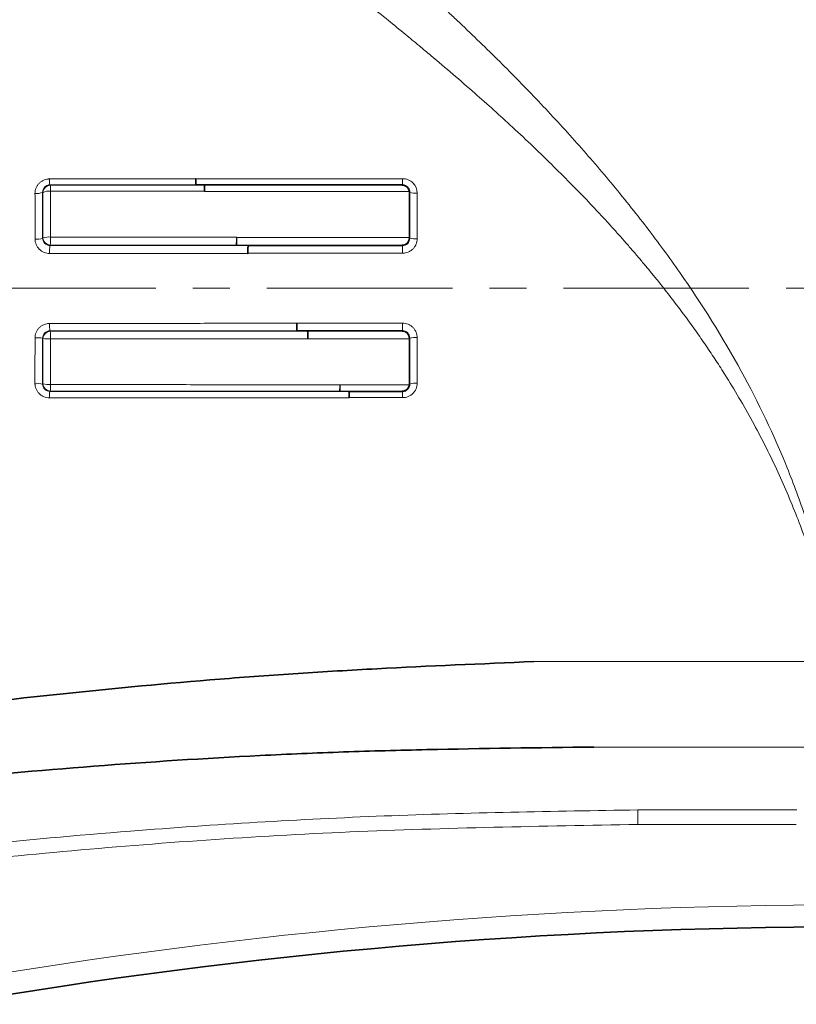
# Model space of a CAD drawing. Units: millimetres. Extents: x 1839 to 3009, y 2481 to 3315.
# Drawn here: x 2747 to 2800, y 2925 to 2993 of the extents above; entities that cross this region are included whole.
import ezdxf

# ---------------------------------------------------------------- set-up
doc = ezdxf.new("R2010")
doc.units = ezdxf.units.MM
doc.linetypes.add('CENTERX2', pattern=[20.32, 12.7, -2.54, 2.54, -2.54])
doc.layers.get('0').update_dxf_attribs({"linetype": 'CONTINUOUS'})
doc.layers.add('FORMAT', color=7, linetype='CONTINUOUS', lineweight=35)

msp = doc.modelspace()

# ---------------------------------------------------------------- linework, layer by layer
at = {"color": 8, "linetype": 'Continuous', "lineweight": 18}
for p, q in [((2759.183, 2981.675), (2773.361, 2981.675)), ((2773.361, 2981.258), (2773.361, 2981.675)), ((2749.191, 2981.255), (2749.219, 2981.228)), ((2759.807, 2981.231), (2773.333, 2981.231)), ((2759.807, 2980.804), (2759.807, 2981.231)), ((2773.333, 2981.231), (2773.361, 2981.258)), ((2748.719, 2980.728), (2748.693, 2980.753)), ((2773.823, 2980.804), (2759.807, 2980.804)), ((2773.859, 2980.757), (2773.829, 2980.726)), ((2748.697, 2977.595), (2748.723, 2977.621)), ((2762.013, 2977.116), (2762.013, 2977.655)), ((2762.013, 2977.655), (2773.826, 2977.655)), ((2773.826, 2977.621), (2773.856, 2977.59)), ((2749.223, 2977.121), (2749.198, 2977.095)), ((2773.33, 2977.116), (2762.013, 2977.116)), ((2773.356, 2977.091), (2773.33, 2977.116)), ((2773.356, 2976.564), (2773.356, 2977.091)), ((2773.356, 2976.564), (2762.767, 2976.564)), ((2766.112, 2971.78), (2773.356, 2971.78)), ((2773.356, 2971.78), (2773.356, 2971.253)), ((2749.199, 2971.247), (2749.225, 2971.221)), ((2766.891, 2971.228), (2773.33, 2971.228)), ((2766.891, 2971.228), (2766.891, 2970.689)), ((2773.33, 2971.228), (2773.356, 2971.253)), ((2748.725, 2970.721), (2748.699, 2970.747)), ((2773.826, 2970.689), (2766.891, 2970.689)), ((2773.856, 2970.754), (2773.826, 2970.723)), ((2748.697, 2967.595), (2748.723, 2967.621)), ((2769.096, 2967.54), (2773.823, 2967.54)), ((2769.096, 2967.54), (2769.096, 2967.113)), ((2773.829, 2967.618), (2773.859, 2967.587)), ((2749.223, 2967.121), (2749.196, 2967.094)), ((2773.333, 2967.113), (2769.096, 2967.113)), ((2773.361, 2967.086), (2773.333, 2967.113)), ((2773.361, 2967.086), (2773.361, 2966.669)), ((2773.361, 2966.669), (2769.696, 2966.669)), ((2782.354, 2948.584), (2803.257, 2948.584)), ((2803.757, 2942.727), (2786.455, 2942.727)), ((2789.47, 2938.421), (2800.382, 2938.421)), ((2800.336, 2937.422), (2789.479, 2937.422))]:
    msp.add_line(p, q, dxfattribs=at)
at = {"color": 7, "linetype": 'Continuous', "lineweight": 35}
for p, q in [((2773.361, 2981.258), (2759.196, 2981.258)), ((2762.777, 2977.091), (2773.356, 2977.091)), ((2773.356, 2971.253), (2766.127, 2971.253)), ((2769.706, 2967.086), (2773.361, 2967.086))]:
    msp.add_line(p, q, dxfattribs=at)
at = {"color": 7, "linetype": 'Continuous', "lineweight": 35, "flags": 128}
msp.add_lwpolyline([(2789.47, 2938.421), (2789.47, 2938.421), (2789.47, 2938.421)], dxfattribs=at)
at = {"color": 8, "linetype": 'Continuous', "lineweight": 18}
for centre, radius, start, end in [((2752.166, 2981.572), 2.992, 178.36961, 186.07566), ((2749.219, 2980.727), 0.5, 90.00581, 179.99446), ((2746.225, 2980.905), 3.012, 358.32092, 6.14628), ((2757.047, 2980.906), 2.726, 358.1216, 6.84561), ((2748.303, 2981.484), 0.829, 261.29777, 298.097), ((2749.11, 2980.006), 0.82, 81.20672, 118.42608), ((2774.24, 2981.625), 0.948, 246.35741, 277.26098), ((2748.308, 2978.795), 1.261, 264.16082, 287.96268), ((2749.112, 2976.441), 1.242, 84.06835, 108.25844), ((2749.223, 2977.621), 0.5, 180.00422, 269.99552), ((2745.073, 2977.53), 4.17, 354.36935, 2.01626), ((2758.191, 2977.524), 3.787, 353.82854, 2.19131), ((2774.235, 2979.288), 1.74, 257.44252, 274.01164), ((2753.115, 2976.693), 3.938, 174.13236, 182.05605), ((2752.342, 2971.629), 3.166, 177.73031, 186.9329), ((2748.309, 2966.953), 3.814, 84.13164, 91.97223), ((2749.225, 2970.721), 0.5, 90.00578, 179.99448), ((2746.079, 2970.832), 3.171, 357.64646, 7.04405), ((2763.526, 2970.836), 3.327, 357.71779, 6.75901), ((2774.235, 2969.056), 1.74, 85.98836, 102.55748), ((2749.115, 2974.254), 3.555, 263.70105, 272.11592), ((2748.305, 2966.295), 1.357, 73.2114, 95.53815), ((2749.115, 2968.882), 1.321, 252.72814, 275.68779), ((2749.223, 2967.621), 0.5, 180.00554, 269.9951), ((2746.858, 2967.467), 2.39, 351.6827, 2.42539), ((2766.437, 2967.455), 2.62, 352.50048, 2.16613), ((2774.24, 2966.719), 0.948, 82.73902, 113.64259), ((2751.432, 2966.754), 2.262, 171.36543, 182.46944), ((2804.024, 2570.409), 361.5, 80.14678, 99.85322)]:
    msp.add_arc(centre, radius, start, end, dxfattribs=at)
at = {"color": 7, "linetype": 'Continuous', "lineweight": 35}
msp.add_arc((2804.024, 2570.409), 360, 80.14678, 99.85322, dxfattribs=at)
at = {"color": 8, "linetype": 'Continuous', "lineweight": 18}
for points, knots in [([(2771.503, 2997.545), (2771.739, 2997.341), (2772.211, 2996.935), (2772.917, 2996.319), (2773.62, 2995.698), (2774.322, 2995.072), (2775.021, 2994.441), (2775.717, 2993.805), (2776.411, 2993.163), (2777.797, 2991.866), (2779.843, 2989.891), (2782.531, 2987.152), (2785.132, 2984.339), (2787.675, 2981.395), (2790.092, 2978.376), (2793.199, 2974.138), (2796.625, 2968.684), (2799.353, 2962.958), (2801.005, 2958.444), (2801.767, 2955.864), (2802.207, 2954.122), (2802.428, 2953.178), (2802.63, 2952.242), (2802.814, 2951.313), (2802.979, 2950.393), (2803.129, 2949.481), (2803.214, 2948.883), (2803.257, 2948.584)], [0, 0, 0, 0, 0.015823, 0.031627, 0.047415, 0.063188, 0.078947, 0.094696, 0.110435, 0.126167, 0.189354, 0.251467, 0.315056, 0.376841, 0.44094, 0.502699, 0.631436, 0.752487, 0.814413, 0.875987, 0.893598, 0.91122, 0.928866, 0.946553, 0.964295, 0.982106, 1, 1, 1, 1]), ([(2791.249, 2974.172), (2791.1, 2974.36), (2790.799, 2974.739), (2790.339, 2975.305), (2789.868, 2975.873), (2789.385, 2976.445), (2788.892, 2977.018), (2788.389, 2977.594), (2787.874, 2978.171), (2787.348, 2978.751), (2786.811, 2979.333), (2785.621, 2980.601), (2783.668, 2982.587), (2781.007, 2985.121), (2778.187, 2987.656), (2776.046, 2989.494), (2774.45, 2990.826), (2773.481, 2991.626), (2772.332, 2992.563), (2771.003, 2993.635), (2770.056, 2994.383), (2769.553, 2994.781)], [0, 0, 0, 0, 0.02362, 0.047534, 0.071742, 0.096248, 0.121052, 0.146158, 0.171565, 0.197277, 0.223295, 0.249621, 0.3689, 0.498762, 0.614861, 0.74817, 0.78287, 0.825404, 0.87577, 0.933968, 1, 1, 1, 1]), ([(2749.176, 2981.657), (2749.175, 2981.657), (2749.175, 2981.657), (2749.175, 2981.657), (2749.174, 2981.657), (2749.172, 2981.657), (2749.168, 2981.657), (2749.161, 2981.657), (2749.147, 2981.657), (2749.118, 2981.656), (2749.06, 2981.651), (2748.946, 2981.634), (2748.788, 2981.585), (2748.642, 2981.507), (2748.538, 2981.43), (2748.441, 2981.343), (2748.339, 2981.218), (2748.247, 2981.046), (2748.188, 2980.859), (2748.181, 2980.73), (2748.177, 2980.665)], [0, 0, 0, 0, 0.000247, 0.000493, 0.000987, 0.001974, 0.003947, 0.007893, 0.015781, 0.031541, 0.063007, 0.125767, 0.250786, 0.375536, 0.441032, 0.500281, 0.625303, 0.750399, 0.875311, 1, 1, 1, 1]), ([(2749.176, 2981.657), (2749.966, 2981.658), (2751.635, 2981.659), (2753.859, 2981.66), (2756.406, 2981.662), (2758.075, 2981.663), (2759.187, 2981.664)], [0, 0, 0, 0, 0.236779, 0.5, 0.666667, 1, 1, 1, 1]), ([(2774.359, 2980.685), (2774.36, 2980.947), (2774.251, 2981.203), (2773.975, 2981.477), (2773.865, 2981.55), (2773.623, 2981.65), (2773.493, 2981.675), (2773.361, 2981.675)], [0, 0, 0, 0, 0.5, 0.5, 0.75, 0.75, 1, 1, 1, 1]), ([(2748.693, 2980.753), (2748.693, 2980.884), (2748.745, 2981.014), (2748.928, 2981.2), (2749.06, 2981.255), (2749.191, 2981.255)], [0, 0, 0, 0, 0.5, 0.5, 1, 1, 1, 1]), ([(2773.361, 2981.258), (2773.492, 2981.258), (2773.623, 2981.203), (2773.807, 2981.017), (2773.86, 2980.886), (2773.859, 2980.757)], [0, 0, 0, 0, 0.5, 0.5, 1, 1, 1, 1]), ([(2748.18, 2977.54), (2748.18, 2977.749), (2748.179, 2978.167), (2748.179, 2978.793), (2748.179, 2979.418), (2748.178, 2980.042), (2748.178, 2980.458), (2748.177, 2980.665)], [0, 0, 0, 0, 0.199687, 0.39956, 0.59959, 0.799747, 1, 1, 1, 1]), ([(2749.235, 2980.817), (2749.235, 2980.608), (2749.236, 2980.191), (2749.237, 2979.563), (2749.238, 2978.935), (2749.24, 2978.306), (2749.24, 2977.886), (2749.24, 2977.676)], [0, 0, 0, 0, 0.2002646, 0.4004234, 0.6004513, 0.8003204, 1, 1, 1, 1]), ([(2759.771, 2980.816), (2758.893, 2980.816), (2757.137, 2980.817), (2754.456, 2980.816), (2751.822, 2980.817), (2750.066, 2980.817), (2749.235, 2980.817)], [0, 0, 0, 0, 0.25, 0.5, 0.763416, 1, 1, 1, 1]), ([(2748.18, 2977.54), (2748.18, 2977.409), (2748.206, 2977.279), (2748.307, 2977.041), (2748.382, 2976.931), (2748.566, 2976.748), (2748.677, 2976.675), (2748.919, 2976.577), (2749.048, 2976.551), (2749.18, 2976.551)], [0, 0, 0, 0, 0.25, 0.25, 0.5, 0.5, 0.75, 0.75, 1, 1, 1, 1]), ([(2749.198, 2977.095), (2749.067, 2977.095), (2748.936, 2977.15), (2748.751, 2977.335), (2748.697, 2977.466), (2748.697, 2977.595)], [0, 0, 0, 0, 0.5, 0.5, 1, 1, 1, 1]), ([(2749.24, 2977.676), (2750.249, 2977.676), (2752.371, 2977.675), (2755.555, 2977.672), (2758.791, 2977.67), (2760.914, 2977.669), (2761.975, 2977.668)], [0, 0, 0, 0, 0.237542, 0.5, 0.75, 1, 1, 1, 1]), ([(2773.856, 2977.59), (2773.856, 2977.46), (2773.802, 2977.329), (2773.617, 2977.145), (2773.486, 2977.091), (2773.356, 2977.091)], [0, 0, 0, 0, 0.5, 0.5, 1, 1, 1, 1]), ([(2773.356, 2976.564), (2773.356, 2976.564), (2773.356, 2976.564), (2773.357, 2976.564), (2773.358, 2976.564), (2773.359, 2976.564), (2773.363, 2976.564), (2773.37, 2976.564), (2773.385, 2976.565), (2773.413, 2976.566), (2773.47, 2976.57), (2773.583, 2976.587), (2773.74, 2976.634), (2773.886, 2976.711), (2773.991, 2976.787), (2774.088, 2976.874), (2774.192, 2976.999), (2774.285, 2977.171), (2774.345, 2977.358), (2774.352, 2977.488), (2774.356, 2977.553)], [0, 0, 0, 0, 0.000247, 0.000493, 0.000987, 0.001973, 0.003946, 0.00789, 0.015776, 0.031536, 0.063013, 0.12582, 0.25094, 0.375687, 0.439648, 0.50033, 0.625352, 0.750419, 0.875314, 1, 1, 1, 1]), ([(2762.771, 2976.551), (2761.639, 2976.551), (2759.374, 2976.551), (2755.976, 2976.552), (2752.578, 2976.552), (2750.312, 2976.551), (2749.18, 2976.551)], [0, 0, 0, 0, 0.25, 0.5, 0.75, 1, 1, 1, 1]), ([(2803.257, 2948.584), (2803.224, 2948.749), (2803.157, 2949.08), (2803.052, 2949.578), (2802.942, 2950.076), (2802.829, 2950.573), (2802.711, 2951.07), (2802.588, 2951.567), (2802.462, 2952.062), (2802.332, 2952.556), (2802.197, 2953.049), (2802.058, 2953.541), (2801.915, 2954.031), (2801.768, 2954.519), (2801.327, 2955.935), (2800.501, 2958.294), (2799.108, 2961.591), (2797.469, 2964.863), (2796.022, 2967.35), (2794.915, 2969.086), (2794.241, 2970.1), (2793.538, 2971.117), (2792.804, 2972.136), (2792.042, 2973.158), (2791.515, 2973.832), (2791.249, 2974.172)], [0, 0, 0, 0, 0.020271, 0.040394, 0.06037, 0.080201, 0.099887, 0.119431, 0.138834, 0.158098, 0.177223, 0.196212, 0.215067, 0.233789, 0.252379, 0.377598, 0.501283, 0.625092, 0.750939, 0.791004, 0.831626, 0.872821, 0.914606, 0.956994, 1, 1, 1, 1]), ([(2749.178, 2971.755), (2749.178, 2971.755), (2749.178, 2971.755), (2749.178, 2971.755), (2749.177, 2971.755), (2749.177, 2971.755), (2749.175, 2971.755), (2749.171, 2971.755), (2749.164, 2971.755), (2749.15, 2971.755), (2749.121, 2971.753), (2749.064, 2971.749), (2748.951, 2971.732), (2748.795, 2971.685), (2748.649, 2971.608), (2748.544, 2971.532), (2748.447, 2971.445), (2748.343, 2971.32), (2748.25, 2971.147), (2748.19, 2970.96), (2748.182, 2970.83), (2748.178, 2970.765)], [0, 0, 0, 0, 0.000247, 0.000493, 0.00074, 0.000986, 0.001973, 0.003945, 0.00789, 0.015775, 0.031535, 0.063012, 0.125821, 0.250948, 0.375698, 0.439342, 0.500334, 0.625374, 0.750451, 0.875342, 1, 1, 1, 1]), ([(2749.178, 2971.755), (2750.59, 2971.756), (2753.413, 2971.759), (2757.648, 2971.761), (2761.882, 2971.764), (2764.706, 2971.765), (2766.117, 2971.766)], [0, 0, 0, 0, 0.25, 0.5, 0.75, 1, 1, 1, 1]), ([(2774.356, 2970.791), (2774.356, 2970.791), (2774.356, 2970.792), (2774.356, 2970.792), (2774.356, 2970.793), (2774.356, 2970.795), (2774.356, 2970.798), (2774.356, 2970.806), (2774.356, 2970.82), (2774.355, 2970.849), (2774.35, 2970.905), (2774.333, 2971.018), (2774.284, 2971.174), (2774.205, 2971.319), (2774.127, 2971.423), (2774.039, 2971.518), (2773.913, 2971.619), (2773.74, 2971.71), (2773.551, 2971.769), (2773.421, 2971.776), (2773.356, 2971.78)], [0, 0, 0, 0, 0.000247, 0.000493, 0.000987, 0.001973, 0.003946, 0.007892, 0.015778, 0.031537, 0.063006, 0.125781, 0.250837, 0.375583, 0.441986, 0.500259, 0.624697, 0.749662, 0.874833, 1, 1, 1, 1]), ([(2748.699, 2970.747), (2748.699, 2970.878), (2748.754, 2971.009), (2748.938, 2971.193), (2749.069, 2971.247), (2749.199, 2971.247)], [0, 0, 0, 0, 0.5, 0.5, 1, 1, 1, 1]), ([(2773.356, 2971.253), (2773.487, 2971.253), (2773.617, 2971.199), (2773.802, 2971.015), (2773.856, 2970.883), (2773.856, 2970.754)], [0, 0, 0, 0, 0.5, 0.5, 1, 1, 1, 1]), ([(2748.174, 2967.647), (2748.175, 2967.854), (2748.175, 2968.269), (2748.176, 2968.893), (2748.177, 2969.516), (2748.178, 2970.141), (2748.178, 2970.557), (2748.178, 2970.765)], [0, 0, 0, 0, 0.2001313, 0.4002206, 0.6002443, 0.8001787, 1, 1, 1, 1]), ([(2766.85, 2970.704), (2765.383, 2970.703), (2762.449, 2970.703), (2758.048, 2970.702), (2753.647, 2970.702), (2750.713, 2970.702), (2749.246, 2970.702)], [0, 0, 0, 0, 0.25, 0.5, 0.75, 1, 1, 1, 1]), ([(2749.246, 2970.702), (2749.246, 2970.493), (2749.247, 2970.075), (2749.247, 2969.447), (2749.247, 2968.82), (2749.246, 2968.194), (2749.246, 2967.776), (2749.246, 2967.568)], [0, 0, 0, 0, 0.1997798, 0.3996939, 0.5997181, 0.7998282, 1, 1, 1, 1]), ([(2748.174, 2967.647), (2748.174, 2967.646), (2748.174, 2967.646), (2748.174, 2967.646), (2748.174, 2967.645), (2748.174, 2967.643), (2748.174, 2967.639), (2748.174, 2967.632), (2748.175, 2967.618), (2748.176, 2967.589), (2748.18, 2967.532), (2748.197, 2967.419), (2748.246, 2967.263), (2748.324, 2967.118), (2748.402, 2967.014), (2748.489, 2966.919), (2748.614, 2966.818), (2748.788, 2966.726), (2748.976, 2966.668), (2749.107, 2966.66), (2749.172, 2966.657)], [0, 0, 0, 0, 0.000247, 0.000493, 0.000987, 0.001973, 0.003946, 0.007891, 0.015777, 0.031535, 0.063002, 0.125775, 0.250836, 0.37559, 0.441924, 0.50026, 0.624679, 0.749625, 0.8748, 1, 1, 1, 1]), ([(2749.196, 2967.094), (2749.065, 2967.094), (2748.934, 2967.149), (2748.751, 2967.334), (2748.697, 2967.465), (2748.697, 2967.595)], [0, 0, 0, 0, 0.5, 0.5, 1, 1, 1, 1]), ([(2749.246, 2967.568), (2750.897, 2967.566), (2754.198, 2967.563), (2759.15, 2967.559), (2764.103, 2967.556), (2767.405, 2967.555), (2769.056, 2967.554)], [0, 0, 0, 0, 0.25, 0.5, 0.75, 1, 1, 1, 1]), ([(2773.361, 2966.669), (2773.361, 2966.669), (2773.361, 2966.669), (2773.362, 2966.669), (2773.363, 2966.669), (2773.364, 2966.669), (2773.368, 2966.669), (2773.375, 2966.669), (2773.39, 2966.669), (2773.418, 2966.67), (2773.476, 2966.675), (2773.589, 2966.692), (2773.747, 2966.74), (2773.893, 2966.817), (2773.998, 2966.894), (2774.094, 2966.981), (2774.197, 2967.106), (2774.29, 2967.278), (2774.348, 2967.465), (2774.356, 2967.594), (2774.359, 2967.659)], [0, 0, 0, 0, 0.0002467, 0.0004934, 0.0009868, 0.0019735, 0.0039468, 0.0078923, 0.0157796, 0.0315406, 0.0630133, 0.1257977, 0.250864, 0.3756083, 0.4406146, 0.5003014, 0.6253204, 0.7504, 0.8753037, 1, 1, 1, 1]), ([(2773.859, 2967.587), (2773.86, 2967.457), (2773.807, 2967.326), (2773.623, 2967.141), (2773.492, 2967.086), (2773.361, 2967.086)], [0, 0, 0, 0, 0.5, 0.5, 1, 1, 1, 1]), ([(2749.196, 2967.094), (2752.614, 2967.092), (2756.032, 2967.091), (2762.869, 2967.088), (2766.287, 2967.087), (2769.706, 2967.086)], [0, 0, 0, 0, 0.5, 0.5, 1, 1, 1, 1]), ([(2769.035, 2967.113), (2765.733, 2967.115), (2762.431, 2967.116), (2755.827, 2967.118), (2752.525, 2967.119), (2749.223, 2967.121)], [0, 0, 0, 0, 0.5, 0.5, 1, 1, 1, 1]), ([(2769.701, 2966.655), (2767.99, 2966.655), (2764.568, 2966.656), (2759.436, 2966.657), (2754.304, 2966.657), (2750.883, 2966.657), (2749.172, 2966.657)], [0, 0, 0, 0, 0.25, 0.5, 0.75, 1, 1, 1, 1]), ([(2738.536, 2935.353), (2740.258, 2935.557), (2745.645, 2936.195), (2756.825, 2937.195), (2772.084, 2938.132), (2783.676, 2938.325), (2789.47, 2938.421)], [0, 0, 0, 0, 0.1019157, 0.3187535, 0.6595014, 1, 1, 1, 1]), ([(2789.479, 2937.422), (2789.478, 2937.457), (2789.478, 2937.526), (2789.477, 2937.628), (2789.476, 2937.728), (2789.475, 2937.824), (2789.474, 2937.914), (2789.473, 2937.997), (2789.473, 2938.072), (2789.472, 2938.139), (2789.471, 2938.198), (2789.471, 2938.248), (2789.471, 2938.29), (2789.47, 2938.325), (2789.47, 2938.353), (2789.47, 2938.375), (2789.47, 2938.392), (2789.47, 2938.404), (2789.47, 2938.413), (2789.47, 2938.419), (2789.47, 2938.42), (2789.47, 2938.421)], [0, 0, 0, 0, 0.067773, 0.135788, 0.203573, 0.270659, 0.336594, 0.400962, 0.463391, 0.523565, 0.581228, 0.636183, 0.68829, 0.737462, 0.783658, 0.826875, 0.867143, 0.904513, 0.939057, 0.970856, 1, 1, 1, 1]), ([(2789.479, 2937.422), (2782.896, 2937.307), (2776.314, 2937.192), (2763.18, 2936.622), (2756.629, 2936.159), (2743.551, 2934.971), (2737.023, 2934.249), (2727.251, 2932.956), (2723.997, 2932.489), (2719.12, 2931.737), (2717.496, 2931.478), (2715.06, 2931.076), (2714.248, 2930.94), (2713.03, 2930.733), (2712.624, 2930.666), (2711.815, 2930.504), (2711.41, 2930.423), (2711.006, 2930.332)], [0, 0, 0, 0, 0.25, 0.25, 0.5, 0.5, 0.75, 0.75, 0.875, 0.875, 0.9375, 0.9375, 0.96875, 0.96875, 0.984375, 0.984375, 1, 1, 1, 1])]:
    msp.add_open_spline(points, degree=3, knots=knots, dxfattribs=at)
at = {"color": 7, "linetype": 'Continuous', "lineweight": 35}
for points in [[(2759.187, 2981.664), (2759.187, 2981.668), (2759.186, 2981.672), (2759.183, 2981.675)], [(2773.829, 2980.726), (2773.829, 2980.752), (2773.827, 2980.778), (2773.823, 2980.804)], [(2773.826, 2977.655), (2773.826, 2978.682), (2773.827, 2979.707), (2773.829, 2980.726)], [(2773.826, 2977.655), (2773.826, 2977.643), (2773.826, 2977.632), (2773.826, 2977.621)], [(2773.826, 2977.621), (2773.826, 2977.619), (2773.826, 2977.618), (2773.826, 2977.616)], [(2762.767, 2976.564), (2762.767, 2976.56), (2762.769, 2976.555), (2762.771, 2976.551)], [(2766.117, 2971.766), (2766.117, 2971.771), (2766.115, 2971.776), (2766.112, 2971.78)], [(2773.826, 2970.728), (2773.826, 2970.726), (2773.826, 2970.725), (2773.826, 2970.723)], [(2773.826, 2970.723), (2773.826, 2970.712), (2773.826, 2970.701), (2773.826, 2970.689)], [(2773.826, 2970.689), (2773.826, 2969.662), (2773.827, 2968.637), (2773.829, 2967.618)], [(2773.823, 2967.54), (2773.827, 2967.566), (2773.829, 2967.592), (2773.829, 2967.618)], [(2769.696, 2966.669), (2769.696, 2966.664), (2769.698, 2966.659), (2769.701, 2966.655)]]:
    msp.add_open_spline(points, degree=3, dxfattribs=at)
for points, knots in [([(2759.196, 2981.258), (2759.196, 2981.259), (2759.195, 2981.262), (2759.194, 2981.277), (2759.192, 2981.301), (2759.191, 2981.331), (2759.19, 2981.367), (2759.189, 2981.406), (2759.189, 2981.447), (2759.188, 2981.488), (2759.188, 2981.528), (2759.188, 2981.566), (2759.188, 2981.602), (2759.187, 2981.634), (2759.187, 2981.654), (2759.187, 2981.664)], [0, 0, 0, 0, 0.1019492, 0.2028866, 0.3015149, 0.3966562, 0.4873153, 0.5727158, 0.6523098, 0.7257627, 0.7929244, 0.8537911, 0.9084672, 0.9571302, 1, 1, 1, 1]), ([(2773.333, 2981.231), (2773.387, 2981.23), (2773.444, 2981.221), (2773.555, 2981.18), (2773.609, 2981.148), (2773.702, 2981.068), (2773.74, 2981.018), (2773.797, 2980.913), (2773.814, 2980.858), (2773.823, 2980.804)], [0, 0, 0, 0, 0.25, 0.25, 0.5, 0.5, 0.75, 0.75, 1, 1, 1, 1]), ([(2773.826, 2977.616), (2773.825, 2977.558), (2773.814, 2977.494), (2773.765, 2977.372), (2773.727, 2977.313), (2773.631, 2977.216), (2773.572, 2977.177), (2773.451, 2977.128), (2773.388, 2977.117), (2773.33, 2977.116)], [0, 0, 0, 0, 0.25, 0.25, 0.5, 0.5, 0.75, 0.75, 1, 1, 1, 1]), ([(2762.767, 2976.564), (2762.767, 2976.587), (2762.767, 2976.639), (2762.767, 2976.724), (2762.767, 2976.821), (2762.768, 2976.922), (2762.771, 2977.012), (2762.773, 2977.077), (2762.776, 2977.086), (2762.777, 2977.091)], [0, 0, 0, 0, 0.085055, 0.191151, 0.319495, 0.469563, 0.637962, 0.817888, 1, 1, 1, 1]), ([(2766.117, 2971.766), (2766.117, 2971.743), (2766.117, 2971.697), (2766.118, 2971.626), (2766.118, 2971.552), (2766.119, 2971.479), (2766.12, 2971.409), (2766.122, 2971.347), (2766.123, 2971.296), (2766.125, 2971.261), (2766.127, 2971.256), (2766.127, 2971.253)], [0, 0, 0, 0, 0.084303, 0.175314, 0.273029, 0.377448, 0.488568, 0.606386, 0.7309, 0.862105, 1, 1, 1, 1]), ([(2773.33, 2971.228), (2773.388, 2971.227), (2773.451, 2971.216), (2773.572, 2971.167), (2773.631, 2971.128), (2773.727, 2971.031), (2773.765, 2970.972), (2773.814, 2970.85), (2773.825, 2970.786), (2773.826, 2970.728)], [0, 0, 0, 0, 0.25, 0.25, 0.5, 0.5, 0.75, 0.75, 1, 1, 1, 1]), ([(2773.823, 2967.54), (2773.814, 2967.486), (2773.797, 2967.431), (2773.74, 2967.326), (2773.702, 2967.277), (2773.609, 2967.196), (2773.555, 2967.164), (2773.444, 2967.123), (2773.387, 2967.114), (2773.333, 2967.113)], [0, 0, 0, 0, 0.25, 0.25, 0.5, 0.5, 0.75, 0.75, 1, 1, 1, 1]), ([(2769.706, 2967.086), (2769.706, 2967.085), (2769.705, 2967.082), (2769.703, 2967.066), (2769.702, 2967.041), (2769.701, 2967.01), (2769.7, 2966.974), (2769.699, 2966.933), (2769.698, 2966.89), (2769.697, 2966.845), (2769.697, 2966.8), (2769.696, 2966.755), (2769.696, 2966.712), (2769.696, 2966.683), (2769.696, 2966.669)], [0, 0, 0, 0, 0.105224, 0.206469, 0.303736, 0.397023, 0.48633, 0.571657, 0.653003, 0.730367, 0.803749, 0.873149, 0.938566, 1, 1, 1, 1]), ([(2782.354, 2948.584), (2778.765, 2948.432), (2775.177, 2948.28), (2769.796, 2947.996), (2768.003, 2947.892), (2764.418, 2947.656), (2762.626, 2947.525), (2757.253, 2947.093), (2753.674, 2946.756), (2746.524, 2946.003), (2742.953, 2945.586), (2735.82, 2944.667), (2732.259, 2944.164), (2727.812, 2943.48), (2726.927, 2943.342), (2725.812, 2943.163), (2725.59, 2943.128), (2725.149, 2943.057), (2724.932, 2943.021), (2724.599, 2942.967), (2724.487, 2942.949), (2724.258, 2942.911), (2724.141, 2942.892), (2723.912, 2942.854), (2723.801, 2942.836), (2723.599, 2942.804), (2723.509, 2942.79), (2723.265, 2942.754), (2723.133, 2942.737), (2722.877, 2942.705), (2722.519, 2942.663), (2722.209, 2942.636), (2721.789, 2942.598), (2721.572, 2942.579), (2721.126, 2942.538), (2720.898, 2942.518), (2720.217, 2942.458), (2719.772, 2942.424), (2718.892, 2942.364), (2718.452, 2942.337), (2717.135, 2942.264), (2716.266, 2942.226), (2713.697, 2942.143), (2712.029, 2942.129), (2710.405, 2942.155)], [0, 0, 0, 0, 0.125, 0.125, 0.1875, 0.1875, 0.25, 0.25, 0.375, 0.375, 0.5, 0.5, 0.625, 0.625, 0.65625, 0.65625, 0.664062, 0.664062, 0.671875, 0.671875, 0.675781, 0.675781, 0.679687, 0.679687, 0.683594, 0.683594, 0.6875, 0.6875, 0.695312, 0.695312, 0.703125, 0.71875, 0.71875, 0.734375, 0.734375, 0.75, 0.75, 0.78125, 0.78125, 0.8125, 0.8125, 0.875, 0.875, 1, 1, 1, 1]), ([(2786.455, 2942.727), (2782.648, 2942.68), (2778.839, 2942.633), (2773.128, 2942.506), (2771.224, 2942.454), (2767.419, 2942.322), (2765.516, 2942.241), (2759.812, 2941.955), (2756.013, 2941.708), (2748.423, 2941.121), (2744.631, 2940.782), (2737.057, 2940.014), (2733.275, 2939.582), (2727.611, 2938.862), (2725.725, 2938.61), (2723.368, 2938.28), (2722.897, 2938.213), (2721.956, 2938.078), (2721.486, 2938.01), (2720.777, 2937.906), (2720.54, 2937.872), (2720.071, 2937.802), (2719.84, 2937.768), (2719.376, 2937.699), (2719.142, 2937.663), (2718.65, 2937.589), (2718.393, 2937.549), (2717.977, 2937.487), (2717.828, 2937.467), (2717.583, 2937.436), (2717.48, 2937.424), (2717.195, 2937.394), (2717.046, 2937.381), (2716.768, 2937.36), (2716.636, 2937.35), (2716.342, 2937.326), (2716.026, 2937.298), (2715.695, 2937.266), (2715.369, 2937.236), (2715.21, 2937.222), (2714.739, 2937.179), (2714.433, 2937.153), (2713.502, 2937.072), (2712.879, 2937.016), (2711.657, 2936.901), (2711.054, 2936.842), (2710.459, 2936.781)], [0, 0, 0, 0, 0.125, 0.125, 0.1875, 0.1875, 0.25, 0.25, 0.375, 0.375, 0.5, 0.5, 0.625, 0.625, 0.6875, 0.6875, 0.703125, 0.703125, 0.71875, 0.71875, 0.726563, 0.726563, 0.734375, 0.734375, 0.742188, 0.742188, 0.75, 0.75, 0.757813, 0.757813, 0.765625, 0.765625, 0.78125, 0.78125, 0.796875, 0.796875, 0.8125, 0.828125, 0.828125, 0.84375, 0.84375, 0.875, 0.875, 0.9375, 0.9375, 1, 1, 1, 1])]:
    msp.add_open_spline(points, degree=3, knots=knots, dxfattribs=at)
at = {"color": 8, "linetype": 'Continuous', "lineweight": 18}
for points in [[(2759.196, 2981.258), (2755.861, 2981.257), (2752.526, 2981.256), (2749.191, 2981.255)], [(2749.219, 2981.228), (2752.731, 2981.229), (2756.242, 2981.23), (2759.754, 2981.231)], [(2759.807, 2981.231), (2759.789, 2981.231), (2759.771, 2981.231), (2759.754, 2981.231)], [(2748.693, 2980.753), (2748.695, 2979.706), (2748.696, 2978.652), (2748.697, 2977.595)], [(2748.723, 2977.621), (2748.722, 2978.661), (2748.721, 2979.697), (2748.719, 2980.728)], [(2759.771, 2980.816), (2759.783, 2980.812), (2759.795, 2980.808), (2759.807, 2980.804)], [(2773.856, 2977.59), (2773.857, 2978.649), (2773.858, 2979.706), (2773.859, 2980.757)], [(2774.359, 2980.685), (2774.358, 2979.646), (2774.357, 2978.6), (2774.356, 2977.553)], [(2762.013, 2977.655), (2762, 2977.659), (2761.987, 2977.664), (2761.975, 2977.668)], [(2749.198, 2977.095), (2753.724, 2977.094), (2758.25, 2977.092), (2762.777, 2977.091)], [(2761.956, 2977.116), (2757.712, 2977.118), (2753.468, 2977.119), (2749.223, 2977.121)], [(2761.956, 2977.116), (2761.975, 2977.116), (2761.994, 2977.116), (2762.013, 2977.116)], [(2766.127, 2971.253), (2760.485, 2971.251), (2754.842, 2971.249), (2749.199, 2971.247)], [(2749.225, 2971.221), (2755.093, 2971.223), (2760.962, 2971.226), (2766.83, 2971.228)], [(2766.891, 2971.228), (2766.871, 2971.228), (2766.85, 2971.228), (2766.83, 2971.228)], [(2774.356, 2970.791), (2774.357, 2969.744), (2774.358, 2968.699), (2774.359, 2967.659)], [(2748.699, 2970.747), (2748.699, 2969.694), (2748.698, 2968.643), (2748.697, 2967.595)], [(2748.723, 2967.621), (2748.724, 2968.651), (2748.725, 2969.686), (2748.725, 2970.721)], [(2766.85, 2970.704), (2766.864, 2970.699), (2766.877, 2970.694), (2766.891, 2970.689)], [(2773.859, 2967.587), (2773.858, 2968.638), (2773.857, 2969.695), (2773.856, 2970.754)], [(2769.096, 2967.54), (2769.083, 2967.545), (2769.069, 2967.55), (2769.056, 2967.554)], [(2769.035, 2967.113), (2769.055, 2967.113), (2769.076, 2967.113), (2769.096, 2967.113)]]:
    msp.add_open_spline(points, degree=3, dxfattribs=at)
at = {"layer": 'FORMAT', "color": 7, "linetype": 'CENTERX2', "lineweight": 18}
msp.add_line((2959.651, 2974.172), (2648.274, 2974.172), dxfattribs=at)

doc.saveas('drawing.dxf')
